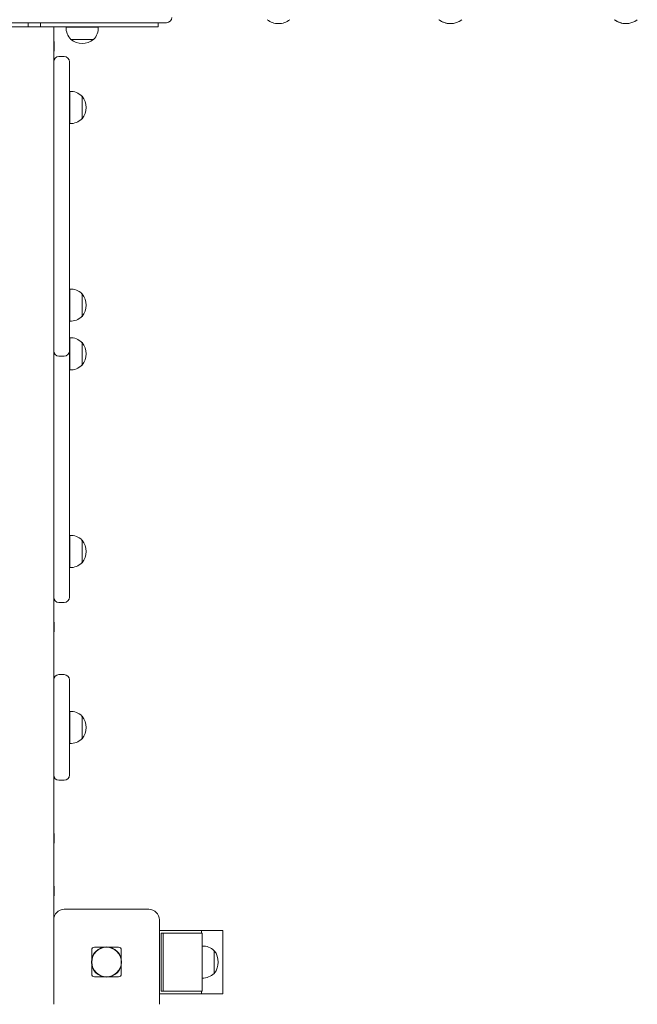
# Model space of a CAD drawing. Units: millimetres. Extents: x -4800 to 10040, y -8387 to 2948.
# Drawn here: x 3345 to 3930, y -4948 to -4016 of the extents above; entities that cross this region are included whole.
import ezdxf

# ---------------------------------------------------------------- set-up
doc = ezdxf.new("R2010")
doc.units = ezdxf.units.MM

# ---------------------------------------------------------------- blocks, each defined once
blk = doc.blocks.new('T904NEW')
at = {"color": 7, "linetype": 'Continuous', "lineweight": 15}
for p, q in [((3484.13, -4019.03), (2979.34, -4019.03)), ((3353.06, -4023.03), (3231.76, -4023.03)), ((3353.06, -4019.03), (3353.06, -4023.03)), ((3353.06, -4023.03), (3360.71, -4023.03)), ((3360.71, -4023.03), (3364.82, -4023.03)), ((3364.82, -4019.03), (3364.82, -4023.03)), ((3476.37, -4023.03), (3364.82, -4023.03)), ((3377.34, -4023.03), (3377.34, -4300.53)), ((3389.16, -4023.23), (3419.53, -4023.23)), ((3389.17, -4023.03), (3389.17, -4023.23)), ((3419.51, -4023.23), (3419.51, -4023.03)), ((3476.37, -4019.03), (3476.37, -4023.03)), ((3393.6, -4034.79), (3393.59, -4035.03)), ((3393.59, -4035.03), (3415.09, -4035.03)), ((3415.09, -4035.03), (3415.09, -4034.79)), ((3377.84, -4036.91), (3377.34, -4036.91)), ((3377.84, -4036.91), (3377.84, -4046.05)), ((3377.34, -4046.05), (3377.84, -4046.05)), ((3387.34, -4051.02), (3382.34, -4051.02)), ((3392.34, -4056.02), (3392.34, -4058.18)), ((3392.34, -4058.18), (3392.34, -4245.28)), ((3392.54, -4084.12), (3392.34, -4084.12)), ((3392.54, -4090.86), (3392.54, -4084.11)), ((3392.54, -4114.48), (3392.54, -4090.86)), ((3404.34, -4088.54), (3404.1, -4088.55)), ((3404.34, -4110.04), (3404.34, -4088.54)), ((3404.1, -4110.04), (3404.34, -4110.04)), ((3392.34, -4114.46), (3392.54, -4114.46)), ((3392.34, -4245.28), (3392.34, -4257.16)), ((3392.34, -4257.16), (3392.34, -4295.84)), ((3392.54, -4271.22), (3392.34, -4271.22)), ((3392.54, -4277.96), (3392.54, -4271.21)), ((3392.54, -4301.58), (3392.54, -4277.96)), ((3404.34, -4275.64), (3404.1, -4275.65)), ((3404.34, -4297.14), (3404.34, -4275.64)), ((3392.34, -4295.84), (3392.34, -4316.83)), ((3377.34, -4316.83), (3377.34, -4300.53)), ((3392.34, -4301.56), (3392.54, -4301.56)), ((3404.1, -4297.14), (3404.34, -4297.14)), ((3377.34, -4323.71), (3377.34, -4316.83)), ((3377.34, -4323.71), (3377.34, -4533.74)), ((3392.34, -4316.83), (3392.34, -4328.69)), ((3392.54, -4317.34), (3392.34, -4317.34)), ((3392.54, -4324.08), (3392.54, -4317.33)), ((3392.54, -4347.7), (3392.54, -4324.08)), ((3404.34, -4321.76), (3404.1, -4321.77)), ((3404.34, -4343.26), (3404.34, -4321.76)), ((3392.34, -4328.69), (3392.34, -4329.66)), ((3392.34, -4329.66), (3392.34, -4478.5)), ((3382.34, -4334.66), (3387.34, -4334.66)), ((3404.1, -4343.25), (3404.34, -4343.26)), ((3392.34, -4347.68), (3392.54, -4347.68)), ((3392.34, -4478.5), (3392.34, -4490.38)), ((3392.34, -4490.38), (3392.34, -4529.06)), ((3392.54, -4504.44), (3392.34, -4504.44)), ((3392.54, -4511.18), (3392.54, -4504.42)), ((3392.54, -4534.8), (3392.54, -4511.18)), ((3404.34, -4508.86), (3404.1, -4508.87)), ((3404.34, -4530.36), (3404.34, -4508.86)), ((3392.34, -4529.06), (3392.34, -4550.05)), ((3377.34, -4550.05), (3377.34, -4533.74)), ((3392.34, -4534.78), (3392.54, -4534.78)), ((3404.1, -4530.35), (3404.34, -4530.36)), ((3377.34, -4556.93), (3377.34, -4550.05)), ((3377.34, -4556.93), (3377.34, -4716.61)), ((3392.34, -4550.05), (3392.34, -4561.91)), ((3392.34, -4561.91), (3392.34, -4562.88)), ((3382.34, -4567.88), (3387.34, -4567.88)), ((3377.84, -4586.66), (3377.34, -4586.66)), ((3377.84, -4586.66), (3377.84, -4595.81)), ((3377.34, -4595.81), (3377.84, -4595.81)), ((3382.34, -4636.19), (3387.34, -4636.19)), ((3392.34, -4641.19), (3392.34, -4647.04)), ((3392.34, -4647.04), (3392.34, -4674.7)), ((3392.54, -4671.02), (3392.34, -4671.02)), ((3392.34, -4674.7), (3392.34, -4697.68)), ((3392.54, -4677.76), (3392.54, -4671.01)), ((3392.54, -4701.38), (3392.54, -4677.76)), ((3404.34, -4675.44), (3404.1, -4675.45)), ((3404.34, -4696.94), (3404.34, -4675.44)), ((3392.34, -4697.68), (3392.34, -4725.35)), ((3404.1, -4696.94), (3404.34, -4696.94)), ((3392.34, -4701.36), (3392.54, -4701.36)), ((3377.34, -4725.35), (3377.34, -4716.61)), ((3377.34, -4730.56), (3377.34, -4725.35)), ((3392.34, -4725.35), (3392.34, -4731.19)), ((3377.34, -4730.56), (3377.34, -4868.31)), ((3382.34, -4736.19), (3387.34, -4736.19)), ((3377.84, -4786.54), (3377.34, -4786.54)), ((3377.84, -4786.54), (3377.84, -4795.68)), ((3377.34, -4795.68), (3377.84, -4795.68)), ((3377.84, -4836.54), (3377.34, -4836.54)), ((3377.84, -4836.54), (3377.84, -4845.68)), ((3377.34, -4845.68), (3377.84, -4845.68)), ((3387.34, -4858.31), (3467.34, -4858.31)), ((3377.34, -4948.31), (3377.34, -4868.31)), ((3477.34, -4868.31), (3477.34, -4948.31)), ((3517.34, -4878.31), (3477.34, -4878.31)), ((3478.96, -4935.81), (3478.96, -4880.81)), ((3478.96, -4880.81), (3481.08, -4880.81)), ((3481.08, -4935.81), (3481.08, -4880.81)), ((3481.08, -4880.81), (3517.85, -4880.81)), ((3517.34, -4878.31), (3537.34, -4878.31)), ((3517.34, -4880.81), (3517.34, -4878.31)), ((3517.85, -4880.81), (3517.85, -4935.81)), ((3537.34, -4878.31), (3537.34, -4938.31)), ((3413.34, -4896.98), (3413.34, -4905.39)), ((3416.02, -4894.31), (3424.43, -4894.31)), ((3430.26, -4894.31), (3438.67, -4894.31)), ((3441.34, -4896.98), (3441.34, -4905.39)), ((3529.34, -4897.56), (3529.1, -4897.56)), ((3529.34, -4914.29), (3529.34, -4897.56)), ((3413.34, -4911.22), (3413.34, -4919.63)), ((3441.34, -4911.22), (3441.34, -4919.63)), ((3529.1, -4919.05), (3529.34, -4919.06)), ((3529.34, -4919.06), (3529.34, -4914.29)), ((3424.43, -4922.31), (3416.02, -4922.31)), ((3438.67, -4922.31), (3430.26, -4922.31)), ((3517.34, -4938.31), (3477.34, -4938.31)), ((3478.96, -4935.81), (3481.08, -4935.81)), ((3517.85, -4935.81), (3481.08, -4935.81)), ((3517.34, -4938.31), (3517.34, -4935.81)), ((3537.34, -4938.31), (3517.34, -4938.31))]:
    blk.add_line(p, q, dxfattribs=at)
for radius in [14.3, 14]:
    blk.add_circle((3427.34, -4908.31), radius, dxfattribs=at)
for centre, radius, start, end in [((3484.13, -4014.03), 5, 270, 0), ((3590.1, -4002.37), 17.5, 232.09996, 270), ((3590.1, -4002.37), 17.5, 270, 307.90004), ((3752.67, -4002.37), 17.5, 232.09996, 270.11704), ((3752.74, -4002.37), 17.5, 232.09996, 307.90004), ((3918.69, -4002.37), 17.5, 232.09996, 270.23349), ((3918.83, -4002.37), 17.5, 232.09996, 307.90004), ((3404.34, -4024.03), 15.21, 176.9847, 225.04421), ((3404.34, -4024.03), 15.21, 314.95579, 3.0153), ((3404.34, -4021.22), 17.5, 232.09996, 307.90004), ((3382.34, -4056.02), 5, 90, 180), ((3387.34, -4056.02), 5, 0, 90), ((3393.34, -4099.3), 15.21, 44.95579, 93.0153), ((3390.53, -4099.29), 17.5, 322.09996, 37.90004), ((3393.34, -4099.29), 15.21, 266.9847, 315.04421), ((3393.34, -4286.39), 15.21, 44.95579, 93.0153), ((3390.53, -4286.39), 17.5, 322.09996, 37.90004), ((3393.34, -4286.39), 15.21, 266.9847, 315.04421), ((3393.34, -4332.51), 15.21, 44.95579, 93.0153), ((3390.53, -4332.51), 17.5, 322.09996, 37.90004), ((3382.34, -4329.66), 5, 180, 270), ((3387.34, -4329.66), 5, 270, 0), ((3393.34, -4332.51), 15.21, 266.9847, 315.04421), ((3393.34, -4519.61), 15.21, 44.95579, 93.0153), ((3390.53, -4519.61), 17.5, 322.09996, 37.90004), ((3393.34, -4519.61), 15.21, 266.9847, 315.04421), ((3382.34, -4562.88), 5, 180, 270), ((3387.34, -4562.88), 5, 270, 0), ((3382.34, -4641.19), 5, 90, 180), ((3387.34, -4641.19), 5, 0, 90), ((3393.34, -4686.2), 15.21, 44.95579, 93.0153), ((3390.53, -4686.19), 17.5, 322.09996, 37.90004), ((3393.34, -4686.19), 15.21, 266.9847, 315.04421), ((3382.34, -4731.19), 5, 180, 270), ((3387.34, -4731.19), 5, 270, 0), ((3387.34, -4868.31), 10, 90, 180), ((3467.34, -4868.31), 10, 0, 90), ((3518.34, -4908.31), 15.21, 44.95579, 91.86105), ((3515.53, -4908.31), 17.5, 322.09996, 37.90004), ((3518.34, -4908.3), 15.21, 268.13895, 315.04421)]:
    blk.add_arc(centre, radius, start, end, dxfattribs=at)
for centre, major_axis, start_param, end_param in [((3450.71, -4931.67), (36.69, -36.69), 2.951191, 3.331994), ((3403.98, -4931.67), (36.69, 36.69), 6.092784, 6.473587), ((3450.71, -4884.94), (-36.69, -36.69), 6.092784, 6.473587), ((3403.98, -4884.94), (-36.69, 36.69), 2.951191, 3.331994)]:
    blk.add_ellipse(centre, major_axis=major_axis, ratio=0.192736, start_param=start_param, end_param=end_param, dxfattribs=at)

msp = doc.modelspace()

# ---------------------------------------------------------------- block references
msp.add_blockref('T904NEW', (0, 0))

doc.saveas('drawing.dxf')
